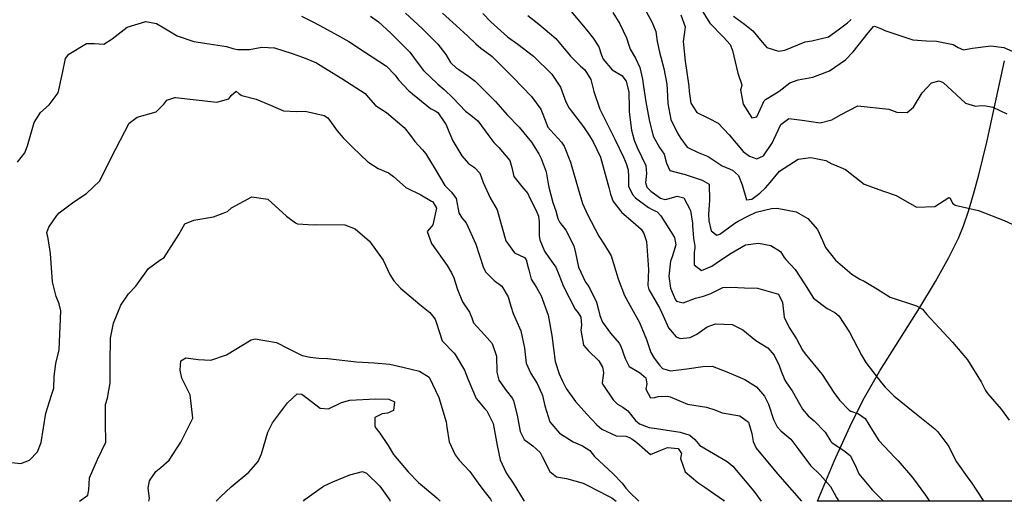
# Model space of a CAD drawing. Units: inches. Extents: x 1171772 to 1177772, y 561457 to 565458.
# Drawn here: x 1176528 to 1176902, y 561457 to 561640 of the extents above; entities that cross this region are included whole.
import ezdxf

# ---------------------------------------------------------------- set-up
doc = ezdxf.new("R2010")
doc.units = ezdxf.units.IN
doc.header["$MEASUREMENT"] = 0
doc.layers.add('NTRL-Farm Land', color=7, linetype='Continuous', true_color=0x748da4)
doc.layers.add('Undefined', color=7, linetype='Continuous', true_color=0x748da4)

msp = doc.modelspace()

# ---------------------------------------------------------------- linework, layer by layer
at = {"layer": 'NTRL-Farm Land'}
msp.add_polyline3d([(1177091.59, 561457.33, 0), (1176830.85, 561457.36, 0), (1176837.18, 561472.49, 0), (1176843.03, 561485.55, 0), (1176848.15, 561495.85, 0), (1176854.5, 561506.82, 0), (1176869.55, 561530.85, 0), (1176875.49, 561540.63, 0), (1176880.63, 561549.75, 0), (1176884.26, 561557.14, 0), (1176886.15, 561561.81, 0), (1176888.07, 561567.36, 0), (1176890.02, 561573.8, 0), (1176891.98, 561581.08, 0), (1176894.98, 561593.54, 0), (1176901.68, 561624.33, 0)], dxfattribs=at)
at = {"layer": 'Undefined'}
for points in [[(1176765.18, 561644.18, 276), (1176768, 561639.21, 276), (1176769.57, 561635.51, 276), (1176770, 561631.72, 276), (1176770.89, 561627.61, 276), (1176772.61, 561621.45, 276), (1176773.63, 561615.48, 276), (1176773.93, 561611.13, 276), (1176774.04, 561608.17, 276), (1176775.25, 561602.15, 276), (1176777.79, 561596.92, 276), (1176778.98, 561594.93, 276), (1176781.37, 561591.68, 276), (1176785.52, 561589.62, 276), (1176789.38, 561588.05, 276), (1176794.61, 561584.58, 276), (1176797.75, 561583.35, 276), (1176798.64, 561582.95, 276), (1176800.81, 561580.9, 276), (1176802.23, 561577.3, 276), (1176803.86, 561571.65, 276), (1176805.92, 561571.95, 276), (1176808.91, 561574.13, 276), (1176811.11, 561576.26, 276), (1176812.81, 561578.22, 276), (1176816.43, 561582.54, 276), (1176823.47, 561587.12, 276), (1176828.34, 561587.66, 276), (1176833.98, 561586.56, 276), (1176836.3, 561585.37, 276), (1176837.25, 561584.93, 276), (1176841.44, 561583.1, 276), (1176848.48, 561577.63, 276), (1176855.87, 561574.98, 276), (1176860.62, 561573.29, 276), (1176868.31, 561568.82, 276), (1176875.3, 561569.19, 276), (1176880.63, 561572.56, 276), (1176881.06, 561572.24, 276), (1176881.98, 561570.34, 276), (1176882.96, 561569.64, 276), (1176891.86, 561567.67, 276), (1176901.53, 561563.87, 276), (1176909.08, 561560.46, 276)], [(1176786.76, 561643.96, 272), (1176790.03, 561638.6, 272), (1176795.22, 561633.4, 272), (1176797.76, 561630.54, 272), (1176798.53, 561628.25, 272), (1176800.6, 561619.69, 272), (1176802.1, 561615.28, 272), (1176801.83, 561614.11, 272), (1176801.61, 561613.43, 272), (1176802.64, 561607.91, 272), (1176805.94, 561602.75, 272), (1176807.82, 561603.13, 272), (1176810.59, 561609.16, 272), (1176811.11, 561609.71, 272), (1176813.6, 561611.19, 272), (1176816.32, 561612.88, 272), (1176820.38, 561616.05, 272), (1176823.47, 561617.17, 272), (1176829, 561618.14, 272), (1176835.36, 561620.57, 272), (1176841.44, 561624.69, 272), (1176844.33, 561627.73, 272), (1176850.02, 561634.96, 272), (1176850.28, 561635.29, 272), (1176851.99, 561637.41, 272), (1176852.36, 561637.53, 272), (1176855.03, 561636.5, 272), (1176856.37, 561635.89, 272), (1176866.99, 561632.36, 272), (1176872.14, 561631.9, 272), (1176875.91, 561631.89, 272), (1176882.22, 561630.62, 272), (1176884.2, 561629.44, 272), (1176886.18, 561628.58, 272), (1176889.56, 561629.18, 272), (1176896.59, 561630.03, 272), (1176901.45, 561629.43, 272), (1176904.65, 561628.06, 272)], [(1176635.17, 561641.34, 292), (1176640, 561638.94, 292), (1176643.49, 561636.99, 292), (1176648.87, 561634.15, 292), (1176653.08, 561631.76, 292), (1176659.07, 561627.8, 292), (1176667.41, 561622.34, 292), (1176670.67, 561618.95, 292), (1176671.98, 561617.15, 292), (1176675.91, 561613.05, 292), (1176684.02, 561606.32, 292), (1176685.84, 561605.44, 292), (1176686.83, 561604.77, 292), (1176689.98, 561600.07, 292), (1176691, 561597.62, 292), (1176692.57, 561593.98, 292), (1176696, 561588.29, 292), (1176698.5, 561585.42, 292), (1176700.74, 561583.89, 292), (1176702.76, 561581.79, 292), (1176704.07, 561578.26, 292), (1176706.73, 561572.44, 292), (1176709.31, 561567.93, 292), (1176710.16, 561565.1, 292), (1176712.58, 561556.06, 292), (1176715.87, 561551.55, 292), (1176719.75, 561549.75, 292), (1176720.34, 561548.86, 292), (1176721.25, 561545.46, 292), (1176721.31, 561545.09, 292), (1176722.29, 561541.58, 292), (1176724.26, 561538.35, 292), (1176726.03, 561535.21, 292), (1176728.65, 561527.9, 292), (1176730.08, 561520.22, 292), (1176731.35, 561510.35, 292), (1176732.88, 561505.61, 292), (1176734, 561503.18, 292), (1176735.49, 561500.13, 292), (1176739.09, 561495.13, 292), (1176743.39, 561490.38, 292), (1176747.11, 561486.31, 292), (1176749.06, 561484.71, 292), (1176754.48, 561482.17, 292), (1176758.2, 561482, 292), (1176759.48, 561481.58, 292), (1176760.47, 561481.01, 292), (1176762.34, 561479.58, 292), (1176767.46, 561475.11, 292), (1176772.06, 561477.02, 292), (1176773.93, 561477.76, 292), (1176777.97, 561477.39, 292), (1176779.29, 561475.47, 292), (1176779.16, 561474.99, 292), (1176778.83, 561473.61, 292), (1176780.69, 561468.53, 292), (1176785.38, 561464.43, 292), (1176788.07, 561462.68, 292), (1176790.25, 561461.23, 292), (1176795.12, 561457.7, 292), (1176795.44, 561457.36, 292)], [(1176661.34, 561641.28, 290), (1176664.36, 561639.15, 290), (1176669.1, 561634.86, 290), (1176676.25, 561627.72, 290), (1176679.46, 561623.41, 290), (1176681.46, 561620.68, 290), (1176686.86, 561615.56, 290), (1176689.27, 561613.5, 290), (1176692.62, 561610.17, 290), (1176697.4, 561605.26, 290), (1176699.37, 561603.8, 290), (1176702.02, 561601.63, 290), (1176706.15, 561595.93, 290), (1176708.04, 561593.38, 290), (1176709.96, 561591.51, 290), (1176714.22, 561586.57, 290), (1176714.92, 561583.94, 290), (1176715.66, 561580.45, 290), (1176718.7, 561576.75, 290), (1176720.93, 561574.04, 290), (1176721.59, 561572.53, 290), (1176724.09, 561567.63, 290), (1176725.04, 561565.5, 290), (1176725.29, 561563.36, 290), (1176725.23, 561558.18, 290), (1176725.55, 561556.43, 290), (1176727.34, 561552.2, 290), (1176729, 561549.83, 290), (1176731.66, 561546.09, 290), (1176732.76, 561543.32, 290), (1176734.51, 561538.79, 290), (1176738.99, 561530.16, 290), (1176740.13, 561528.82, 290), (1176741.13, 561527.19, 290), (1176741.38, 561524.17, 290), (1176741.14, 561522.29, 290), (1176742.07, 561516.53, 290), (1176743.86, 561514.56, 290), (1176747.96, 561510.65, 290), (1176749.35, 561508.26, 290), (1176749.71, 561506.2, 290), (1176749.57, 561505, 290), (1176749.19, 561502.28, 290), (1176749.37, 561501.59, 290), (1176753.3, 561495.8, 290), (1176754.95, 561494.16, 290), (1176757.02, 561493.09, 290), (1176758.84, 561491.6, 290), (1176761.8, 561487.94, 290), (1176763.31, 561486.69, 290), (1176766.96, 561485.36, 290), (1176769.77, 561484.9, 290), (1176778.68, 561483.54, 290), (1176782.37, 561482.42, 290), (1176784.32, 561480.71, 290), (1176786.19, 561478.53, 290), (1176791.35, 561475.43, 290), (1176796.57, 561472.45, 290), (1176798.7, 561470.65, 290), (1176806.63, 561461.12, 290), (1176809.41, 561457.36, 290)], [(1176674.61, 561642.47, 288), (1176680.86, 561636.69, 288), (1176686.9, 561630.64, 288), (1176689.88, 561626.78, 288), (1176691.72, 561623.76, 288), (1176693.97, 561621.55, 288), (1176694.78, 561621.04, 288), (1176698.49, 561618.55, 288), (1176700.99, 561616.61, 288), (1176708.67, 561609.01, 288), (1176713.21, 561603.89, 288), (1176717.76, 561599.18, 288), (1176722.39, 561593.58, 288), (1176725.13, 561589.12, 288), (1176726.04, 561587.33, 288), (1176727.89, 561582.22, 288), (1176728.75, 561577.78, 288), (1176728.93, 561576.42, 288), (1176730.47, 561570.69, 288), (1176731.55, 561567.46, 288), (1176732.33, 561564.58, 288), (1176733.08, 561563.07, 288), (1176735.39, 561560.14, 288), (1176738.42, 561554.27, 288), (1176739.07, 561551.55, 288), (1176740.16, 561546.18, 288), (1176742.87, 561540.44, 288), (1176744.06, 561538.74, 288), (1176746.97, 561532.88, 288), (1176747.73, 561530, 288), (1176748.32, 561527.82, 288), (1176749.35, 561525.3, 288), (1176752.34, 561521.07, 288), (1176755.58, 561517.27, 288), (1176756.24, 561516.18, 288), (1176757.89, 561511.45, 288), (1176759.44, 561508.46, 288), (1176763.34, 561506.23, 288), (1176765.76, 561504.16, 288), (1176766.07, 561501.82, 288), (1176765.72, 561499.85, 288), (1176767.45, 561496.53, 288), (1176769.19, 561496.64, 288), (1176770.37, 561497.12, 288), (1176773.98, 561497.26, 288), (1176774.94, 561496.94, 288), (1176781.49, 561494.16, 288), (1176788.77, 561493.01, 288), (1176791.93, 561492.03, 288), (1176794.69, 561490.94, 288), (1176801.35, 561489.69, 288), (1176804.62, 561487.31, 288), (1176805.97, 561483.03, 288), (1176806.36, 561479.96, 288), (1176807.5, 561477.44, 288), (1176815.63, 561467.72, 288), (1176821.1, 561461.52, 288), (1176824.7, 561457.36, 288)], [(1176688.64, 561642.46, 286), (1176693.77, 561637.79, 286), (1176698.2, 561633.75, 286), (1176701.25, 561630.83, 286), (1176703.21, 561629.15, 286), (1176706.82, 561626.56, 286), (1176707.49, 561626, 286), (1176715.36, 561618.02, 286), (1176722.37, 561610.84, 286), (1176725.91, 561606.07, 286), (1176726.61, 561604.12, 286), (1176728.61, 561599.27, 286), (1176729.61, 561598.04, 286), (1176733.78, 561593.57, 286), (1176734.77, 561592.03, 286), (1176737.12, 561585.92, 286), (1176740.08, 561575.79, 286), (1176741.74, 561570.27, 286), (1176743.56, 561566.07, 286), (1176747.94, 561557.92, 286), (1176750.09, 561554.64, 286), (1176752.57, 561550.41, 286), (1176755.24, 561541.65, 286), (1176757.69, 561535.38, 286), (1176760.33, 561530.61, 286), (1176763.38, 561525.14, 286), (1176766.01, 561518.74, 286), (1176767.63, 561513.77, 286), (1176768.87, 561511.56, 286), (1176770.91, 561508.9, 286), (1176772.07, 561507.65, 286), (1176775.02, 561506.79, 286), (1176780.21, 561507.45, 286), (1176781.29, 561507.58, 286), (1176787.35, 561508.51, 286), (1176790.85, 561508.53, 286), (1176796.45, 561506.46, 286), (1176799.68, 561504.98, 286), (1176803.27, 561503.52, 286), (1176807.73, 561500.75, 286), (1176810.77, 561497.16, 286), (1176812.24, 561494.13, 286), (1176814.18, 561488.4, 286), (1176815.57, 561485.51, 286), (1176816.94, 561484.11, 286), (1176820.75, 561480.91, 286), (1176823.7, 561476.81, 286), (1176828.12, 561470.96, 286), (1176831.79, 561467.32, 286), (1176835.74, 561462.95, 286), (1176837.15, 561460.45, 286), (1176838.01, 561458.82, 286), (1176838.96, 561457.35, 286)], [(1176703.87, 561642.28, 284), (1176707, 561639.11, 284), (1176713.28, 561633.52, 284), (1176717.15, 561630.69, 284), (1176723.15, 561626.18, 284), (1176730.11, 561619.27, 284), (1176733.37, 561614.35, 284), (1176735.4, 561608.88, 284), (1176736.61, 561606.42, 284), (1176742.05, 561599.36, 284), (1176744.42, 561595.98, 284), (1176745.73, 561593.7, 284), (1176748.55, 561587.82, 284), (1176751.7, 561576.38, 284), (1176752.27, 561573.76, 284), (1176753.4, 561571.07, 284), (1176756.57, 561566.86, 284), (1176760.87, 561563.16, 284), (1176763.94, 561560.57, 284), (1176764.96, 561558.9, 284), (1176765.97, 561555.84, 284), (1176766.75, 561545.26, 284), (1176766.42, 561539.22, 284), (1176766.8, 561537.67, 284), (1176771.05, 561530.5, 284), (1176772.29, 561527.62, 284), (1176774.31, 561523.17, 284), (1176777.24, 561519.76, 284), (1176778.77, 561519.04, 284), (1176782.59, 561519.41, 284), (1176785.11, 561520.75, 284), (1176788.98, 561523.53, 284), (1176792.2, 561524.66, 284), (1176798.4, 561524.41, 284), (1176802.53, 561522.33, 284), (1176807.4, 561518.3, 284), (1176811.93, 561515.47, 284), (1176814.35, 561512.74, 284), (1176816.22, 561508.81, 284), (1176817.01, 561506.72, 284), (1176818.44, 561503.24, 284), (1176819.05, 561502.31, 284), (1176821.15, 561499.28, 284), (1176825.14, 561492.22, 284), (1176827.22, 561489.77, 284), (1176829.6, 561487.79, 284), (1176833.69, 561483.54, 284), (1176835.86, 561480.02, 284), (1176836.31, 561479.5, 284), (1176840.85, 561476.59, 284), (1176843.19, 561474.65, 284), (1176845.16, 561470.79, 284), (1176846.44, 561467.76, 284), (1176851.52, 561461.71, 284), (1176855.87, 561457.35, 284)], [(1176720.97, 561641.6, 282), (1176725.16, 561638.32, 282), (1176731.54, 561632.8, 282), (1176737.11, 561626.17, 282), (1176740.9, 561622.39, 282), (1176742.57, 561621.02, 282), (1176744.88, 561617.25, 282), (1176746.03, 561612.78, 282), (1176748.3, 561606.05, 282), (1176749.12, 561604.23, 282), (1176752.14, 561598.24, 282), (1176753.96, 561594.7, 282), (1176757.22, 561587.78, 282), (1176758.25, 561585.48, 282), (1176759.06, 561583.02, 282), (1176759.1, 561580.37, 282), (1176759.14, 561576.84, 282), (1176760.62, 561573.72, 282), (1176761.8, 561572.44, 282), (1176766.76, 561568.73, 282), (1176768.15, 561568.05, 282), (1176769.97, 561567.14, 282), (1176771.41, 561565.54, 282), (1176774.43, 561560.79, 282), (1176776.63, 561557.39, 282), (1176777.06, 561554.61, 282), (1176775.74, 561550.08, 282), (1176775.13, 561548.38, 282), (1176774.41, 561542.77, 282), (1176775.1, 561538.12, 282), (1176776.03, 561535.81, 282), (1176776.96, 561533.69, 282), (1176777.31, 561533.19, 282), (1176779.93, 561532.62, 282), (1176784.52, 561534.36, 282), (1176787.59, 561535.17, 282), (1176790.34, 561536.16, 282), (1176794.87, 561538.45, 282), (1176799.85, 561538.55, 282), (1176800.6, 561538.4, 282), (1176803.12, 561538.24, 282), (1176808.05, 561538.22, 282), (1176816.02, 561535.85, 282), (1176817.59, 561532.68, 282), (1176818.2, 561527.22, 282), (1176820.02, 561523.23, 282), (1176822.81, 561518.89, 282), (1176825.14, 561514.66, 282), (1176826.19, 561513.27, 282), (1176832.52, 561505.38, 282), (1176836.97, 561498.63, 282), (1176839.21, 561495.64, 282), (1176842.82, 561491.86, 282), (1176843.42, 561491.48, 282), (1176846.39, 561490.49, 282), (1176848.9, 561488.68, 282), (1176851.62, 561484.19, 282), (1176854.01, 561480.34, 282), (1176860.09, 561473.96, 282), (1176861.37, 561472.66, 282), (1176866.85, 561466.37, 282), (1176871.72, 561459.67, 282), (1176873.3, 561457.35, 282)], [(1176737.46, 561643.11, 280), (1176743.33, 561635.97, 280), (1176745.73, 561632.98, 280), (1176747.86, 561629.68, 280), (1176748.94, 561626.47, 280), (1176749.51, 561624.99, 280), (1176753, 561620.98, 280), (1176756.65, 561618.81, 280), (1176758.24, 561616.61, 280), (1176759.26, 561612.43, 280), (1176759.39, 561606.25, 280), (1176759.37, 561605.08, 280), (1176760.31, 561598.13, 280), (1176761.33, 561594.29, 280), (1176762.44, 561591.52, 280), (1176765.72, 561584.64, 280), (1176765.98, 561581.64, 280), (1176765.6, 561578.21, 280), (1176766.16, 561576.42, 280), (1176767.62, 561574.94, 280), (1176771.28, 561572.26, 280), (1176772.94, 561571.76, 280), (1176773.65, 561571.88, 280), (1176777.58, 561573.05, 280), (1176780.12, 561572.47, 280), (1176782.68, 561567.67, 280), (1176783.39, 561562.8, 280), (1176783.44, 561561.88, 280), (1176783.85, 561557.18, 280), (1176784.24, 561554.03, 280), (1176784.28, 561553.41, 280), (1176784.09, 561551.64, 280), (1176783.99, 561546.96, 280), (1176786.79, 561544.85, 280), (1176790.7, 561546.54, 280), (1176794.02, 561548.75, 280), (1176798.09, 561551.39, 280), (1176803.56, 561554.55, 280), (1176808.44, 561555.23, 280), (1176813.16, 561554.28, 280), (1176816.73, 561552.03, 280), (1176818.23, 561549.82, 280), (1176818.86, 561549.02, 280), (1176822.38, 561545.26, 280), (1176825.87, 561539.83, 280), (1176829.24, 561534.32, 280), (1176834.44, 561530.45, 280), (1176837.37, 561528.87, 280), (1176838.9, 561527.67, 280), (1176842.98, 561521.47, 280), (1176847.48, 561512.77, 280), (1176849.16, 561509.98, 280), (1176855.06, 561502.31, 280), (1176856.53, 561500.67, 280), (1176859.75, 561497.39, 280), (1176867.73, 561490.91, 280), (1176875.27, 561484.86, 280), (1176876.38, 561483.72, 280), (1176880.56, 561478.13, 280), (1176882.63, 561473.89, 280), (1176883.54, 561472.32, 280), (1176888.25, 561465.77, 280), (1176889.06, 561464.58, 280), (1176893.65, 561457.65, 280), (1176893.83, 561457.35, 280)], [(1176753.17, 561642.71, 278), (1176755.81, 561638.46, 278), (1176758.4, 561633.12, 278), (1176759.39, 561629.96, 278), (1176759.82, 561628.82, 278), (1176761.8, 561625.37, 278), (1176763.4, 561621.89, 278), (1176764.51, 561617.46, 278), (1176764.83, 561614.68, 278), (1176765.71, 561608.82, 278), (1176766.94, 561602.01, 278), (1176768.55, 561595.84, 278), (1176770.88, 561591.56, 278), (1176772.62, 561588.98, 278), (1176773.6, 561585.59, 278), (1176774.88, 561582.75, 278), (1176779.62, 561581.49, 278), (1176780.21, 561581.39, 278), (1176784.47, 561579.94, 278), (1176787.12, 561579.18, 278), (1176789.76, 561577.57, 278), (1176789.81, 561571.45, 278), (1176789.53, 561566.25, 278), (1176789.64, 561563.64, 278), (1176790.46, 561559.88, 278), (1176792.67, 561558.28, 278), (1176793.84, 561558.66, 278), (1176799.41, 561562.83, 278), (1176800.77, 561563.61, 278), (1176804.43, 561565.49, 278), (1176807.55, 561566.92, 278), (1176813.37, 561568.39, 278), (1176815.49, 561568.56, 278), (1176822.72, 561567.06, 278), (1176827.19, 561564.53, 278), (1176830.86, 561560.41, 278), (1176832.72, 561556.22, 278), (1176833.85, 561553.54, 278), (1176837.62, 561548.72, 278), (1176843.83, 561543.47, 278), (1176846.85, 561541.58, 278), (1176848.48, 561540.82, 278), (1176853.51, 561537.8, 278), (1176858.39, 561534.75, 278), (1176868.37, 561531.52, 278), (1176870.61, 561530.19, 278), (1176872.27, 561528.2, 278), (1176876.91, 561523.08, 278), (1176882, 561517.68, 278), (1176887.72, 561510.94, 278), (1176892.86, 561502.59, 278), (1176894.47, 561499.35, 278), (1176895.34, 561498.07, 278), (1176900.48, 561492.21, 278), (1176903.43, 561488.12, 278)], [(1176779, 561641.86, 274), (1176780.6, 561637.21, 274), (1176780.42, 561635.27, 274), (1176779.82, 561631.69, 274), (1176780.58, 561624.26, 274), (1176782.07, 561614.76, 274), (1176782.17, 561612.69, 274), (1176782.78, 561608.29, 274), (1176785.02, 561604.75, 274), (1176789.54, 561602.65, 274), (1176793.17, 561600.74, 274), (1176797.29, 561596.27, 274), (1176802.69, 561589.98, 274), (1176804.99, 561588.23, 274), (1176807.77, 561587.15, 274), (1176810.28, 561588.3, 274), (1176813.8, 561593.43, 274), (1176814.3, 561594.51, 274), (1176816.89, 561600.27, 274), (1176819.97, 561602.45, 274), (1176824.99, 561601.84, 274), (1176831.85, 561600.85, 274), (1176835.71, 561601.81, 274), (1176836.21, 561602.02, 274), (1176839.49, 561603.91, 274), (1176846.14, 561607.33, 274), (1176857.84, 561606.07, 274), (1176860.9, 561604.88, 274), (1176864.75, 561604.74, 274), (1176867.18, 561606.77, 274), (1176870.52, 561612.18, 274), (1176874.02, 561616.02, 274), (1176876.88, 561616.82, 274), (1176878.51, 561616.12, 274), (1176886.9, 561608.34, 274), (1176890.72, 561607.18, 274), (1176892.92, 561607.39, 274), (1176894.62, 561607.26, 274), (1176897.35, 561606.74, 274), (1176902.56, 561604.23, 274)], [(1176798.97, 561641.32, 270), (1176803.13, 561638.29, 270), (1176806.32, 561635.8, 270), (1176809.81, 561631.45, 270), (1176811.6, 561629.47, 270), (1176816, 561628, 270), (1176818.44, 561628.37, 270), (1176826.15, 561631.56, 270), (1176828.69, 561631.96, 270), (1176834.92, 561633.47, 270), (1176838.65, 561636.18, 270), (1176841.68, 561638.46, 270), (1176842.2, 561638.81, 270), (1176843.53, 561640.03, 270)], [(1176527.44, 561585.98, 294), (1176530.33, 561589.52, 294), (1176531.22, 561592.14, 294), (1176533.86, 561601, 294), (1176536.23, 561604.72, 294), (1176539.55, 561607.71, 294), (1176542.97, 561612.3, 294), (1176544.49, 561619.65, 294), (1176545.69, 561625.26, 294), (1176546.89, 561626.93, 294), (1176553.67, 561631, 294), (1176556.64, 561630.99, 294), (1176560.2, 561630.66, 294), (1176563.32, 561632.69, 294), (1176569.11, 561637.18, 294), (1176576.21, 561639.32, 294), (1176580.23, 561638.53, 294), (1176583.62, 561636.45, 294), (1176588.07, 561633.89, 294), (1176594.3, 561631.67, 294), (1176600.19, 561630.81, 294), (1176606.7, 561629.77, 294), (1176609.08, 561629.11, 294), (1176610.86, 561628.65, 294), (1176615.5, 561628.7, 294), (1176620.07, 561629.58, 294), (1176624.91, 561629.27, 294), (1176631.62, 561627.12, 294), (1176635.97, 561625.66, 294), (1176640.85, 561623.58, 294), (1176641.57, 561623.16, 294), (1176650.46, 561617.71, 294), (1176659.31, 561611.97, 294), (1176660.39, 561610.61, 294), (1176663.2, 561607.45, 294), (1176667.44, 561604.78, 294), (1176674.12, 561599.08, 294), (1176676.52, 561596.07, 294), (1176678.18, 561593.78, 294), (1176681.04, 561590.67, 294), (1176682.35, 561589.15, 294), (1176685.86, 561583.27, 294), (1176689.51, 561577.08, 294), (1176692.01, 561574.52, 294), (1176693.77, 561572.15, 294), (1176694.51, 561568.18, 294), (1176694.84, 561566.69, 294), (1176695.98, 561564.83, 294), (1176697.54, 561562.95, 294), (1176701.31, 561554.82, 294), (1176704.06, 561546.27, 294), (1176704.97, 561544.3, 294), (1176708.19, 561541.06, 294), (1176711.12, 561538.98, 294), (1176713.56, 561534.92, 294), (1176714.48, 561531.32, 294), (1176715.41, 561528.49, 294), (1176718.39, 561521.94, 294), (1176719.7, 561515.4, 294), (1176720.36, 561509.7, 294), (1176722.09, 561505.76, 294), (1176724.5, 561502.06, 294), (1176726.29, 561498.14, 294), (1176726.52, 561497.51, 294), (1176727.46, 561493.55, 294), (1176729.38, 561487.43, 294), (1176732.93, 561483.19, 294), (1176738.21, 561479.86, 294), (1176741.72, 561478.4, 294), (1176744.45, 561476.55, 294), (1176746.2, 561474.34, 294), (1176753.33, 561467.75, 294), (1176756.78, 561464.21, 294), (1176758.09, 561462.37, 294), (1176759.63, 561460.72, 294), (1176763.03, 561457.36, 294)], [(1176525.28, 561472.04, 296), (1176528.72, 561471.66, 296), (1176531.99, 561472.89, 296), (1176535.01, 561476.06, 296), (1176536.41, 561479.66, 296), (1176538.29, 561490.78, 296), (1176540.42, 561497.52, 296), (1176541.32, 561500.28, 296), (1176541.44, 561504.66, 296), (1176542.04, 561509.65, 296), (1176543.35, 561514.8, 296), (1176543.94, 561529.51, 296), (1176543.32, 561532.18, 296), (1176542.1, 561535.03, 296), (1176540.78, 561540.53, 296), (1176540.05, 561551.25, 296), (1176539.14, 561556.96, 296), (1176538.67, 561559.32, 296), (1176539.36, 561561.24, 296), (1176542.45, 561565.68, 296), (1176543.27, 561566.7, 296), (1176548.33, 561570.51, 296), (1176551.86, 561572.98, 296), (1176553.59, 561574.03, 296), (1176558.66, 561578.9, 296), (1176563.11, 561587.78, 296), (1176569.81, 561600.77, 296), (1176572.88, 561602.98, 296), (1176580.11, 561605.07, 296), (1176582.97, 561608, 296), (1176584.16, 561609.46, 296), (1176587.19, 561610.48, 296), (1176587.41, 561610.48, 296), (1176603.02, 561608.74, 296), (1176607.59, 561609.91, 296), (1176608.49, 561611.19, 296), (1176610.46, 561612.81, 296), (1176611.55, 561611.9, 296), (1176612.54, 561611.2, 296), (1176617.95, 561609.88, 296), (1176623.4, 561607.53, 296), (1176628.37, 561605.4, 296), (1176633.32, 561605.1, 296), (1176636.55, 561605.26, 296), (1176643.78, 561603.68, 296), (1176645.17, 561602.74, 296), (1176648.67, 561597.84, 296), (1176650.91, 561595.2, 296), (1176654.58, 561591.54, 296), (1176660.3, 561586.07, 296), (1176664.24, 561583.5, 296), (1176668.18, 561581.94, 296), (1176670.03, 561580.52, 296), (1176674.73, 561576.28, 296), (1176680.42, 561573.55, 296), (1176684.52, 561571.2, 296), (1176684.93, 561570.9, 296), (1176686.36, 561568.55, 296), (1176684.94, 561562.15, 296), (1176684.61, 561561.72, 296), (1176682.79, 561559.6, 296), (1176684.44, 561555.11, 296), (1176690.36, 561546.74, 296), (1176692.01, 561544.02, 296), (1176692.88, 561542.11, 296), (1176694.36, 561537.68, 296), (1176696.22, 561532.96, 296), (1176698.81, 561529.06, 296), (1176699.7, 561526.96, 296), (1176700.33, 561525.02, 296), (1176704.6, 561520.44, 296), (1176707.44, 561517.14, 296), (1176709.11, 561512.36, 296), (1176709.29, 561506.34, 296), (1176709.97, 561503.32, 296), (1176712.72, 561499.3, 296), (1176715.14, 561496.3, 296), (1176715.6, 561495.46, 296), (1176716.97, 561490.03, 296), (1176718.03, 561483.77, 296), (1176719.57, 561480.8, 296), (1176722.9, 561478.41, 296), (1176725.68, 561475.81, 296), (1176726.42, 561474.34, 296), (1176729.37, 561468.66, 296), (1176731.88, 561466.65, 296), (1176735.63, 561465.94, 296), (1176742.01, 561464.17, 296), (1176748.86, 561460.63, 296), (1176749.84, 561460.19, 296), (1176752.81, 561458.61, 296), (1176754.43, 561457.36, 296)], [(1176550.98, 561457.39, 298), (1176554.13, 561459.71, 298), (1176554.52, 561461.73, 298), (1176554.75, 561466.25, 298), (1176557.84, 561473.21, 298), (1176560.92, 561479.76, 298), (1176560.88, 561487.12, 298), (1176560.91, 561494.08, 298), (1176561.59, 561496.4, 298), (1176562.62, 561502.32, 298), (1176562.59, 561509.86, 298), (1176562.77, 561519.22, 298), (1176563.87, 561524.91, 298), (1176566.66, 561531.7, 298), (1176569.62, 561536.07, 298), (1176572.34, 561538.88, 298), (1176577.21, 561545.61, 298), (1176581.45, 561548.79, 298), (1176583.16, 561549.8, 298), (1176588.69, 561558.52, 298), (1176590.99, 561562.53, 298), (1176594.29, 561563.97, 298), (1176601.85, 561565.2, 298), (1176607.11, 561567.28, 298), (1176608.66, 561568.58, 298), (1176616.33, 561572.85, 298), (1176622.44, 561571.86, 298), (1176629.49, 561565.46, 298), (1176630.43, 561564.73, 298), (1176632.95, 561562.9, 298), (1176633.59, 561562.52, 298), (1176639.7, 561562.18, 298), (1176640.99, 561562.3, 298), (1176651.65, 561562.23, 298), (1176655.49, 561560.7, 298), (1176660.97, 561555.99, 298), (1176666.13, 561548.76, 298), (1176668.62, 561543.39, 298), (1176670.18, 561540.88, 298), (1176672.75, 561538.14, 298), (1176679.98, 561531.96, 298), (1176683.79, 561528.91, 298), (1176685.91, 561526.44, 298), (1176686.37, 561524.91, 298), (1176688.44, 561518.15, 298), (1176692.94, 561513.62, 298), (1176693.47, 561513.03, 298), (1176696.95, 561507.08, 298), (1176698.22, 561503.72, 298), (1176701.39, 561496.29, 298), (1176704.66, 561492.36, 298), (1176705.41, 561491.64, 298), (1176707.87, 561486.79, 298), (1176709.3, 561478.44, 298), (1176710.45, 561473.03, 298), (1176712.78, 561468.09, 298), (1176715.37, 561464.23, 298), (1176719.55, 561457.37, 298)], [(1176577.29, 561457.38, 300), (1176577.54, 561458.35, 300), (1176577.09, 561462.36, 300), (1176577.51, 561465.05, 300), (1176579.91, 561468.58, 300), (1176581.78, 561470.11, 300), (1176584.94, 561472.87, 300), (1176589.36, 561479.82, 300), (1176593.92, 561488.82, 300), (1176592.95, 561497.65, 300), (1176589.76, 561504.06, 300), (1176589.22, 561507.01, 300), (1176589.48, 561510.56, 300), (1176591.32, 561511.73, 300), (1176596, 561511.08, 300), (1176600.82, 561510.89, 300), (1176606.75, 561512.89, 300), (1176616.12, 561518.58, 300), (1176617.63, 561518.94, 300), (1176625.69, 561517.6, 300), (1176630.11, 561515.32, 300), (1176635.46, 561512.57, 300), (1176638.49, 561511.95, 300), (1176641.79, 561511.67, 300), (1176645, 561511.47, 300), (1176656.04, 561510.28, 300), (1176662.74, 561509.89, 300), (1176668.66, 561509.31, 300), (1176673.6, 561508.23, 300), (1176679.92, 561506.73, 300), (1176683.58, 561504.42, 300), (1176687.22, 561496.65, 300), (1176689.98, 561487.42, 300), (1176690.28, 561485.43, 300), (1176691.22, 561479.94, 300), (1176693.48, 561474.95, 300), (1176694.94, 561472.98, 300), (1176698.94, 561468.58, 300), (1176702.09, 561464.25, 300), (1176704.32, 561461.25, 300), (1176706.77, 561458.11, 300), (1176707.19, 561457.37, 300)], [(1176602.83, 561457.38, 302), (1176604.51, 561459.08, 302), (1176608.55, 561462.84, 302), (1176615.15, 561468.44, 302), (1176618.77, 561472.48, 302), (1176620.02, 561475.32, 302), (1176622.35, 561483.5, 302), (1176624.23, 561487.14, 302), (1176629.89, 561494.63, 302), (1176633.57, 561498.12, 302), (1176635.32, 561498, 302), (1176636.76, 561496.79, 302), (1176642.3, 561492.68, 302), (1176645.45, 561492.42, 302), (1176650.28, 561494.82, 302), (1176653.55, 561495.73, 302), (1176663.2, 561496.17, 302), (1176668.33, 561496.06, 302), (1176670.38, 561495, 302), (1176669.99, 561491.74, 302), (1176667.74, 561490.72, 302), (1176665.72, 561490.54, 302), (1176662.99, 561489.14, 302), (1176662.95, 561485.81, 302), (1176663.46, 561484.95, 302), (1176664.92, 561483.13, 302), (1176668, 561478.46, 302), (1176669.99, 561475.12, 302), (1176675.55, 561468.57, 302), (1176679.59, 561464.41, 302), (1176686.51, 561458.64, 302), (1176687.77, 561457.37, 302)], [(1176635.98, 561457.38, 304), (1176636.39, 561458.04, 304), (1176643.51, 561463.13, 304), (1176647.02, 561464.72, 304), (1176653.52, 561467.33, 304), (1176658.25, 561468.67, 304), (1176659.79, 561468.02, 304), (1176664.91, 561463.01, 304), (1176668.71, 561457.78, 304), (1176668.85, 561457.37, 304)]]:
    msp.add_polyline3d(points, dxfattribs=at)

doc.saveas('drawing.dxf')
